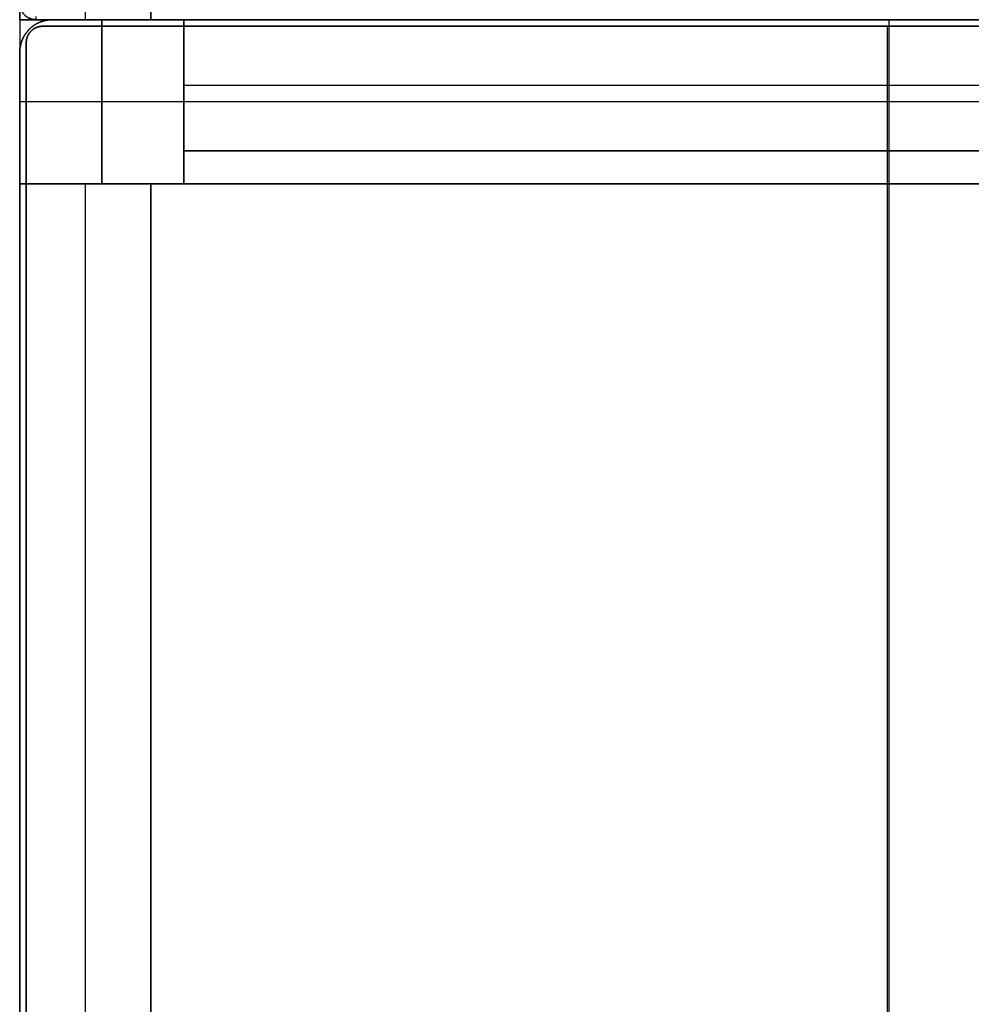
# Model space of a CAD drawing. Units: millimetres. Extents: x -3370 to 290, y -630 to 2400.
# Drawn here: x -290 to 0, y 900 to 1200 of the extents above; entities that cross this region are included whole.
import ezdxf

# ---------------------------------------------------------------- set-up
doc = ezdxf.new("R2010")
doc.units = ezdxf.units.MM
doc.header["$MEASUREMENT"] = 0
doc.layers.add('Výchozí', color=7, linetype='Continuous')

msp = doc.modelspace()

# ---------------------------------------------------------------- linework, layer by layer
at = {"layer": 'Výchozí', "color": 21}
for points, degree in [([(-290, 1200, 360), (-290, 1775, 360), (-290, 2350, 360)], 2), ([(-290, 2350, 310), (-290, 1775, 310), (-290, 1200, 310)], 2), ([(-290, 1200, 335), (-290, 1775, 335), (-290, 2350, 335)], 2), ([(-270, 2350, 360), (-270, 1775, 360), (-270, 1200, 360)], 2), ([(-270, 2350, 310), (-270, 1775, 310), (-270, 1200, 310)], 2), ([(-250, 1200, 360), (-250, 1775, 360), (-250, 2350, 360)], 2), ([(-250, 2350, 310), (-250, 1775, 310), (-250, 1200, 310)], 2), ([(-250, 1200, 335), (-250, 1775, 335), (-250, 2350, 335)], 2), ([(-250, 1200, 360), (-250, 1220, 360), (-250, 1240, 360)], 2), ([(-250, 1200, 310), (-250, 1220, 310), (-250, 1240, 310)], 2), ([(-250, 1200, 335), (-250, 1220, 335), (-250, 1240, 335)], 2), ([(-290, 1200, 360), (-270, 1200, 360), (-250, 1200, 360)], 2), ([(-290, 1200, 310), (-270, 1200, 310), (-250, 1200, 310)], 2), ([(-290, 1200, 310), (-290, 1200, 335), (-290, 1200, 360)], 2), ([(-250, 1200, 335), (-270, 1200, 335), (-290, 1200, 335)], 2), ([(-290, 1200), (-290, 1175), (-290, 1150)], 2), ([(-290, 1200, 360), (-290, 1200, 180), (-290, 1200)], 2), ([(-290, 1200, 360), (-290, 1175, 360), (-290, 1150, 360)], 2), ([(-290, 1200), (-265, 1200), (-240, 1200)], 2), ([(-240, 1200, 360), (-265, 1200, 360), (-290, 1200, 360)], 2), ([(-290, 1200, 180), (-290, 1175, 180), (-290, 1150, 180)], 2), ([(-240, 1200, 180), (-265, 1200, 180), (-290, 1200, 180)], 2), ([(-283, 1198, 360), (-284.57, 1198, 360), (-286.14, 1197.39, 360), (-287.39, 1196.14, 360), (-288, 1194.57, 360), (-288, 1193, 360)], 5), ([(-283, 1198, 372), (-284.57, 1198, 372), (-286.14, 1197.39, 372), (-287.39, 1196.14, 372), (-288, 1194.57, 372), (-288, 1193, 372)], 5), ([(232, 1198, 372), (-25.5, 1198, 372), (-283, 1198, 372)], 2), ([(-283, 1198, 372), (-283, 1198, 366), (-283, 1198, 360)], 2), ([(232, 1198, 360), (-25.5, 1198, 360), (-283, 1198, 360)], 2), ([(-283, 1198, 366), (-25.5, 1198, 366), (232, 1198, 366)], 2), ([(-270, 1200, 360), (-270, 1200, 335), (-270, 1200, 310)], 2), ([(-265, 1150), (-265, 1175), (-265, 1200)], 2), ([(-265, 1200, 360), (-265, 1175, 360), (-265, 1150, 360)], 2), ([(-265, 1200, 360), (-265, 1200, 180), (-265, 1200)], 2), ([(-250, 1200, 310), (-250, 1200, 335), (-250, 1200, 360)], 2), ([(-250, 1200, 360), (-250, 1200, 335), (-250, 1200, 310)], 2), ([(-250, 1200, 310), (0, 1200, 310), (250, 1200, 310)], 2), ([(250, 1200, 360), (0, 1200, 360), (-250, 1200, 360)], 2), ([(250, 1200, 335), (0, 1200, 335), (-250, 1200, 335)], 2), ([(-240, 1200, 310), (0, 1200, 310), (240, 1200, 310)], 2), ([(-240, 1200, 310), (-240, 1180, 310), (-240, 1160, 310)], 2), ([(-240, 1200, 360), (-240, 1180, 360), (-240, 1160, 360)], 2), ([(240, 1200, 360), (0, 1200, 360), (-240, 1200, 360)], 2), ([(-240, 1200, 360), (-240, 1200, 335), (-240, 1200, 310)], 2), ([(240, 1200, 335), (0, 1200, 335), (-240, 1200, 335)], 2), ([(-240, 1200, 335), (-240, 1180, 335), (-240, 1160, 335)], 2), ([(-240, 1200), (-240, 1175), (-240, 1150)], 2), ([(-240, 1200, 360), (-240, 1175, 360), (-240, 1150, 360)], 2), ([(-240, 1200), (-240, 1200, 180), (-240, 1200, 360)], 2), ([(-240, 1150, 180), (-240, 1175, 180), (-240, 1200, 180)], 2), ([(-240, 1200), (-240, 1175), (-240, 1150)], 2), ([(-240, 1200, 40), (-240, 1200, 20), (-240, 1200)], 2), ([(-240, 1200, 40), (-240, 1175, 40), (-240, 1150, 40)], 2), ([(-240, 1200), (0, 1200), (240, 1200)], 2), ([(240, 1200, 40), (0, 1200, 40), (-240, 1200, 40)], 2), ([(-240, 1200, 20), (-240, 1175, 20), (-240, 1150, 20)], 2), ([(240, 1200, 20), (0, 1200, 20), (-240, 1200, 20)], 2), ([(-25.5, 1198, 360), (-25.5, 1198, 366), (-25.5, 1198, 372)], 2), ([(-25.5, -48, 372), (-25.5, 575, 372), (-25.5, 1198, 372)], 2), ([(-25.5, -48, 360), (-25.5, 575, 360), (-25.5, 1198, 360)], 2), ([(0, 1200, 40), (0, 1200, 20), (0, 1200)], 2), ([(-286.54, 1196.54, 372), (-286.54, 1196.54, 366), (-286.54, 1196.54, 360)], 2), ([(-288, 1193, 372), (-288, 1193, 366), (-288, 1193, 360)], 2), ([(-288, 1193, 372), (-288, 575, 372), (-288, -43, 372)], 2), ([(-288, 1193, 360), (-288, 575, 360), (-288, -43, 360)], 2), ([(-288, -43, 366), (-288, 575, 366), (-288, 1193, 366)], 2), ([(240, 1180, 310), (0, 1180, 310), (-240, 1180, 310)], 2), ([(240, 1180, 360), (0, 1180, 360), (-240, 1180, 360)], 2), ([(-240, 1180, 360), (-240, 1180, 335), (-240, 1180, 310)], 2), ([(-290, 1175, 360), (-290, 1175, 180), (-290, 1175)], 2), ([(-240, 1175), (-265, 1175), (-290, 1175)], 2), ([(-240, 1175, 360), (-265, 1175, 360), (-290, 1175, 360)], 2), ([(-240, 1175, 360), (-240, 1175, 180), (-240, 1175)], 2), ([(-240, 1175, 40), (-240, 1175, 20), (-240, 1175)], 2), ([(240, 1175), (0, 1175), (-240, 1175)], 2), ([(240, 1175, 40), (0, 1175, 40), (-240, 1175, 40)], 2), ([(-240, 1160, 310), (0, 1160, 310), (240, 1160, 310)], 2), ([(240, 1160, 360), (0, 1160, 360), (-240, 1160, 360)], 2), ([(-240, 1160, 360), (-240, 1160, 335), (-240, 1160, 310)], 2), ([(240, 1160, 335), (0, 1160, 335), (-240, 1160, 335)], 2), ([(-290, 1150, 360), (-290, 1150, 180), (-290, 1150)], 2), ([(-290, 1150), (-265, 1150), (-240, 1150)], 2), ([(-240, 1150, 360), (-265, 1150, 360), (-290, 1150, 360)], 2), ([(-240, 1150, 180), (-265, 1150, 180), (-290, 1150, 180)], 2), ([(-290, 1150, 360), (-270, 1150, 360), (-250, 1150, 360)], 2), ([(-290, 1150, 360), (-290, 1150, 335), (-290, 1150, 310)], 2), ([(-290, 1150, 310), (-270, 1150, 310), (-250, 1150, 310)], 2), ([(-290, 1150, 310), (-290, 575, 310), (-290, 0, 310)], 2), ([(-290, 0, 360), (-290, 575, 360), (-290, 1150, 360)], 2), ([(-290, 1150, 335), (-270, 1150, 335), (-250, 1150, 335)], 2), ([(-290, 0, 335), (-290, 575, 335), (-290, 1150, 335)], 2), ([(-270, 1150, 310), (-270, 1150, 335), (-270, 1150, 360)], 2), ([(-270, 1150, 310), (-270, 575, 310), (-270, 0, 310)], 2), ([(-270, 1150, 360), (-270, 575, 360), (-270, 0, 360)], 2), ([(-265, 1150, 360), (-265, 1150, 180), (-265, 1150)], 2), ([(-250, 1150, 360), (-250, 1150, 335), (-250, 1150, 310)], 2), ([(-250, 1150, 310), (-250, 575, 310), (-250, 0, 310)], 2), ([(-250, 0, 360), (-250, 575, 360), (-250, 1150, 360)], 2), ([(-250, 0, 335), (-250, 575, 335), (-250, 1150, 335)], 2), ([(-240, 1150), (-240, 1150, 180), (-240, 1150, 360)], 2), ([(-240, 1150, 40), (-240, 1150, 20), (-240, 1150)], 2), ([(-240, 1150), (0, 1150), (240, 1150)], 2), ([(240, 1150, 40), (0, 1150, 40), (-240, 1150, 40)], 2), ([(240, 1150, 20), (0, 1150, 20), (-240, 1150, 20)], 2)]:
    msp.add_open_spline(points, degree=degree, dxfattribs=at)
at = {"layer": 'Výchozí', "color": 250}
for points, degree in [([(-290, 1205, 361), (-290, 1203.43, 361), (-289.39, 1201.86, 361), (-288.14, 1200.61, 361), (-286.57, 1200, 361), (-285, 1200, 361)], 5), ([(-285, 1200, 367), (-286.57, 1200, 367), (-288.14, 1200.61, 367), (-289.39, 1201.86, 367), (-290, 1203.43, 367), (-290, 1205, 367)], 5), ([(-285, 1200, 361), (-285, 1200, 360.69), (-285, 1200.12, 360.37), (-285, 1200.37, 360.12), (-285, 1200.69, 360), (-285, 1201, 360)], 5), ([(-285, 1200, 367), (-285, 1200, 367.31), (-285, 1200.12, 367.63), (-285, 1200.37, 367.88), (-285, 1200.69, 368), (-285, 1201, 368)], 5), ([(235, 1200, 367), (-25, 1200, 367), (-285, 1200, 367)], 2), ([(-285, 1200, 361), (-25, 1200, 361), (235, 1200, 361)], 2), ([(-285, 1200, 367), (-285, 1200, 364), (-285, 1200, 361)], 2), ([(235, 1200, 364), (-25, 1200, 364), (-285, 1200, 364)], 2), ([(-25, 1200, 367), (-25, 1200, 364), (-25, 1200, 361)], 2)]:
    msp.add_open_spline(points, degree=degree, dxfattribs=at)
at = {"layer": 'Výchozí', "color": 253}
for points, knots in [([(-290, 1190, 360), (-290, 1191.57, 360), (-289.69, 1193.14, 360), (-289.07, 1194.63, 360), (-287.29, 1197.29, 360), (-284.63, 1199.07, 360), (-283.14, 1199.69, 360), (-281.57, 1200, 360), (-280, 1200, 360)], [4.712389, 4.712389, 4.712389, 4.712389, 4.712389, 4.712389, 5.497787, 5.497787, 5.497787, 6.283185, 6.283185, 6.283185, 6.283185, 6.283185, 6.283185]), ([(-280, 1200, 440), (-281.57, 1200, 440), (-283.14, 1199.69, 440), (-284.63, 1199.07, 440), (-287.29, 1197.29, 440), (-289.07, 1194.63, 440), (-289.69, 1193.14, 440), (-290, 1191.57, 440), (-290, 1190, 440)], [0, 0, 0, 0, 0, 0, 0.785398, 0.785398, 0.785398, 1.570796, 1.570796, 1.570796, 1.570796, 1.570796, 1.570796]), ([(-280, 1200, 400), (-280.71, 1200, 400), (-281.41, 1199.94, 400), (-282.11, 1199.81, 400), (-283.63, 1199.4, 400), (-285.05, 1198.7, 400), (-285.78, 1198.23, 400), (-287.14, 1197.14, 400), (-288.23, 1195.78, 400), (-288.7, 1195.05, 400), (-289.4, 1193.63, 400), (-289.81, 1192.11, 400), (-289.94, 1191.41, 400), (-290, 1190.71, 400), (-290, 1190, 400)], [0, 0, 0, 0, 0, 0, 0.353429, 0.353429, 0.353429, 0.785398, 0.785398, 0.785398, 1.217367, 1.217367, 1.217367, 1.570796, 1.570796, 1.570796, 1.570796, 1.570796, 1.570796])]:
    msp.add_open_spline(points, degree=5, knots=knots, dxfattribs=at)
at = {"layer": 'Výchozí', "color": 21}
msp.add_open_spline([(-288, 1193, 366), (-288, 1193.79, 366), (-287.85, 1194.57, 366), (-287.54, 1195.32, 366), (-286.64, 1196.64, 366), (-285.32, 1197.54, 366), (-284.57, 1197.85, 366), (-283.79, 1198, 366), (-283, 1198, 366)], degree=5, knots=[1.570796, 1.570796, 1.570796, 1.570796, 1.570796, 1.570796, 2.356194, 2.356194, 2.356194, 3.141593, 3.141593, 3.141593, 3.141593, 3.141593, 3.141593], dxfattribs=at)
at = {"layer": 'Výchozí', "color": 253}
for points in [[(-287.07, 1197.07, 360), (-287.07, 1197.07, 400), (-287.07, 1197.07, 440)], [(-283.46, 1199.38, 360), (-283.46, 1199.38, 400), (-283.46, 1199.38, 440)], [(-280, 1200, 440), (-25, 1200, 440), (230, 1200, 440)], [(-280, 1200, 360), (-280, 1200, 400), (-280, 1200, 440)], [(-280, 1200, 360), (-25, 1200, 360), (230, 1200, 360)], [(230, 1200, 400), (-25, 1200, 400), (-280, 1200, 400)], [(-25, 1200, 360), (-25, 1200, 400), (-25, 1200, 440)], [(-25, -50, 360), (-25, 575, 360), (-25, 1200, 360)], [(-25, -50, 440), (-25, 575, 440), (-25, 1200, 440)], [(-289.38, 1193.46, 360), (-289.38, 1193.46, 400), (-289.38, 1193.46, 440)], [(-290, -40, 360), (-290, 575, 360), (-290, 1190, 360)], [(-290, 1190, 440), (-290, 1190, 400), (-290, 1190, 360)], [(-290, -40, 440), (-290, 575, 440), (-290, 1190, 440)], [(-290, 1190, 400), (-290, 575, 400), (-290, -40, 400)]]:
    msp.add_open_spline(points, degree=2, dxfattribs=at)

doc.saveas('drawing.dxf')
